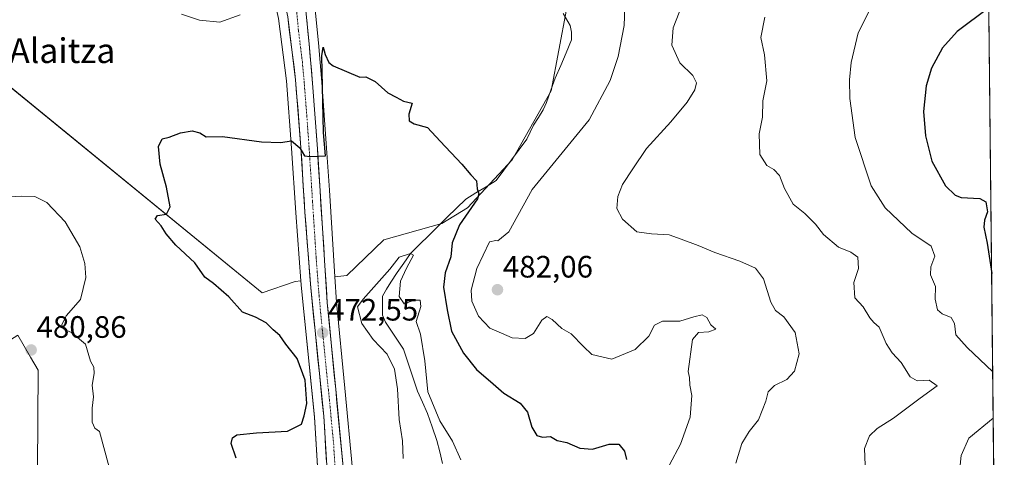
# Model space of a CAD drawing. Units: metres. Extents: x 569996 to 573435, y 4721846 to 4724194.
# Drawn here: x 573102 to 573421, y 4723567 to 4723709 of the extents above; entities that cross this region are included whole.
import ezdxf
from ezdxf.enums import TextEntityAlignment as Align

# ---------------------------------------------------------------- set-up
doc = ezdxf.new("R2010")
doc.units = ezdxf.units.M
doc.header["$MEASUREMENT"] = 0
doc.linetypes.add('TRAZO_Y_PUNTO', pattern=[1, 0.5, -0.25, 0, -0.25])
for name, color, linetype, lineweight in [('Arbolado forestal CxS', 92, 'Continuous', 0), ('Carretera de calzada única', 19, 'Continuous', 13), ('Carretera de calzada única Cxs', 19, 'Continuous', 13), ('Carretera de calzada única eje', 19, 'TRAZO_Y_PUNTO', 0), ('Carátula', 7, 'Continuous', 5), ('Corriente natural lineal', 142, 'Continuous', 13), ('Cultivos herbáceos CxS', 92, 'Continuous', 0), ('Curva de nivel maestra', 36, 'Continuous', 30), ('Curva de nivel normal', 36, 'Continuous', 0), ('Entidad de ámbito territorial CxS', 92, 'Continuous', 0), ('Huerta CxS', 92, 'Continuous', 0), ('Municipio CxS', 142, 'Continuous', 0), ('Núcleo urbano CxS', 19, 'Continuous', 0), ('Punto de cota en terreno', 7, 'Continuous', 0), ('Rótulo de punto de cota en terreno', 19, 'Continuous', 0), ('Texto cartográfico', 19, 'Continuous', 0)]:
    doc.layers.add(name, color=color, linetype=linetype, lineweight=lineweight)
doc.styles.add('Arial', font='txt', dxfattribs={"height": 0.2})

# ---------------------------------------------------------------- blocks, each defined once
blk = doc.blocks.new('*U150')
at = {"layer": 'Cultivos herbáceos CxS', "color": 92, "linetype": 'Continuous', "lineweight": 0}
blk.add_polyline3d([(573110.8958, 4723913.1641, 484.2211), (573122.6325, 4723884.2309, 482.9718), (573124.8461, 4723878.5577, 482.8575), (573152.5565, 4723807.8467, 480.8408), (573154.0867, 4723803.9318, 480.8086), (573155.5379, 4723800.0253, 480.6992), (573157.4191, 4723794.9623, 480.327), (573160.7893, 4723785.9515, 480.1769), (573163.5099, 4723778.6401, 479.876), (573170.5593, 4723759.8516, 479.5514), (573178.2797, 4723739.0416, 478.5018), (573182.9265, 4723724.1241, 477.8541), (573186.1595, 4723709.2369, 477.3531), (573188.6545, 4723689.0294, 475.9267), (573190.3575, 4723667.2476, 474.7243), (573191.6975, 4723646.3005, 473.764), (573193.3713, 4723624.3242, 473.0286), (573191.5065, 4723624.1051, 473.0113), (573180.8617, 4723620.4771, 473.3828), (573180.8617, 4723620.4771, 473.3828), (573094.1439, 4723691.1365, 477.8163)], dxfattribs=at)
blk = doc.blocks.new('*U152')
at = {"layer": 'Arbolado forestal CxS', "color": 92, "linetype": 'Continuous', "lineweight": 0}
for points in [[(573210.1, 4723563.27, 470.13), (573207.61, 4723589.54, 471.54), (573204.91, 4723617.41, 471.06), (573204.38, 4723625.62, 471.18), (573208.22, 4723626.07, 470.5), (573220.17, 4723637.57, 471.9), (573239.01, 4723642.87, 474.7), (573247.31, 4723647.92, 476.26), (573261.73, 4723663.42, 478.26), (573274.35, 4723685.78, 477.92), (573279.34, 4723712.08, 477.58), (573281.14, 4723716.83, 478.05), (573278.08, 4723751.73, 479.29), (573287.52, 4723799.54, 483.48), (573285.19, 4723828.1, 488.13), (573284.16, 4723858.64, 490.05), (573298.62, 4723876, 492.34), (573318.67, 4723880.49, 492.09), (573324.12, 4723881.72, 492.4), (573328.84, 4723882.77, 492.58), (573363.71, 4723867.32, 491.14), (573414.24, 4723883.32, 495.76), (573421.04, 4723240.55, 454.33)], [(573108.12, 4723563.61, 482.23), (573108.28, 4723595.39, 481.24), (573105.87, 4723599.58, 481.06), (573101.76, 4723606.73, 481.41), (573069.67, 4723586.55, 481.38), (573036.65, 4723585.42, 483.79), (573002.23, 4723593.8, 481.55), (572965.38, 4723597.78, 486.47), (572944.33, 4723611.24, 485.84), (572943.54, 4723611.75, 485.76), (572912.97, 4723631.29, 487.07), (572910.17, 4723633.08, 487.13), (572862.77, 4723624.97, 466.78), (572855.58, 4723623.74, 472.08), (572832.44, 4723628.08, 486.49)], [(572815.25, 4723750.47, 491.64), (572881.45, 4723718.84, 489.57), (572893.91, 4723700.84, 489.15), (572944.26, 4723689.52, 488.29), (572980.39, 4723694.51, 486.64), (572997.51, 4723707.07, 485.88), (573023.27, 4723715.49, 483.85), (573068.01, 4723736, 481.13), (573072.95, 4723727.89, 480.21), (573076.53, 4723722.01, 479.74), (573094.14, 4723691.14, 477.82), (573180.86, 4723620.48, 473.38), (573191.51, 4723624.11, 473.01), (573193.37, 4723624.32, 473.03), (573193.56, 4723621.86, 473.05), (573193.57, 4723621.79, 473.04), (573197.76, 4723580.25, 471.12), (573199.31, 4723555.54, 470.62)]]:
    blk.add_polyline3d(points, dxfattribs=at)
blk = doc.blocks.new('*U160')
at = {"layer": 'Núcleo urbano CxS', "color": 19, "linetype": 'Continuous', "lineweight": 0}
for points in [[(573199.3059, 4723555.5427, 470.6239), (573197.7595, 4723580.2457, 471.1219), (573193.5653, 4723621.7888, 473.0448), (573193.5587, 4723621.8624, 473.0469), (573193.3713, 4723624.3242, 473.0286), (573191.6975, 4723646.3005, 473.764), (573190.3575, 4723667.2476, 474.7243), (573188.6545, 4723689.0294, 475.9267), (573186.1595, 4723709.2369, 477.3531), (573182.9265, 4723724.1241, 477.8541), (573178.2797, 4723739.0416, 478.5018), (573170.5593, 4723759.8516, 479.5514), (573163.5099, 4723778.6401, 479.876), (573160.7893, 4723785.9515, 480.1769), (573157.4191, 4723794.9623, 480.327), (573155.5379, 4723800.0253, 480.6992), (573154.0867, 4723803.9318, 480.8086), (573152.5565, 4723807.8467, 480.8408), (573124.8461, 4723878.5577, 482.8575), (573122.6325, 4723884.2309, 482.9718), (573110.8958, 4723913.1641, 484.2211)], [(573197.8759, 4723713.0505, 475.5546), (573199.0172, 4723701.3191, 474.9084), (573200.1602, 4723688.5524, 474.7444), (573201.7031, 4723667.254, 474.2124), (573202.5739, 4723653.6023, 472.776), (573204.3809, 4723625.6171, 471.1805), (573204.9107, 4723617.4113, 471.0639), (573207.6065, 4723589.5363, 471.5351), (573210.1013, 4723563.2703, 470.1323)]]:
    blk.add_polyline3d(points, dxfattribs=at)
blk = doc.blocks.new('*U164')
at = {"layer": 'Arbolado forestal CxS', "color": 92, "linetype": 'Continuous', "lineweight": 0}
blk.add_polyline3d([(573193.37, 4723624.32, 473.03), (573193.56, 4723621.86, 473.05), (573193.57, 4723621.79, 473.04), (573197.76, 4723580.25, 471.12), (573199.31, 4723555.54, 470.62)], dxfattribs=at)
blk = doc.blocks.new('*U167')
at = {"layer": 'Núcleo urbano CxS', "color": 19, "linetype": 'Continuous', "lineweight": 0}
blk.add_polyline3d([(573193.37, 4723624.32, 473.03), (573193.56, 4723621.86, 473.05), (573193.57, 4723621.79, 473.04), (573197.76, 4723580.25, 471.12), (573199.31, 4723555.54, 470.62)], dxfattribs=at)
blk = doc.blocks.new('*U172')
at = {"layer": 'Curva de nivel normal', "color": 36, "linetype": 'Continuous', "lineweight": 0}
blk.add_polyline3d([(573343.55, 4723709.68, 490), (573342.22, 4723703.09, 490), (573343.45, 4723697.42, 490), (573344.2, 4723689.08, 490), (573342.88, 4723682.52, 490), (573342.74, 4723677.28, 490), (573341.73, 4723671.89, 490), (573341.95, 4723665.21, 490), (573344.23, 4723661.59, 490), (573346.42, 4723660.34, 490), (573348.26, 4723658.44, 490), (573349.92, 4723654.19, 490), (573352.7, 4723649.17, 490), (573356.49, 4723646.1, 490), (573359.94, 4723642.64, 490), (573362.52, 4723639.36, 490), (573367.38, 4723635.22, 490), (573371.39, 4723633.64, 490), (573373.59, 4723631.98, 490), (573373.88, 4723628.35, 490), (573372.34, 4723623.73, 490), (573372.61, 4723618.8, 490), (573375.34, 4723615.92, 490), (573377.47, 4723612.32, 490), (573378.79, 4723610.85, 490), (573380.56, 4723609.28, 490), (573382.83, 4723604.02, 490), (573384.71, 4723601.06, 490), (573387.7, 4723597.89, 490), (573390.52, 4723593.29, 490), (573392.81, 4723591.94, 490), (573396.7, 4723592.17, 490), (573399.26, 4723590.28, 490), (573393.82, 4723586.35, 490), (573385.2, 4723579.88, 490), (573379.91, 4723576.51, 490), (573377.39, 4723574.1, 490), (573375.76, 4723570.1, 490), (573376.04, 4723564.64, 490)], dxfattribs=at)
blk = doc.blocks.new('*U173')
at = {"layer": 'Curva de nivel normal', "color": 36, "linetype": 'Continuous', "lineweight": 0}
for points in [[(573377.43, 4723711.8, 495), (573373.78, 4723704.53, 495), (573371.48, 4723695, 495), (573370.94, 4723689.38, 495), (573370.99, 4723683.32, 495), (573372.8, 4723670.73, 495), (573377.9, 4723655.01, 495), (573382.45, 4723647.92, 495), (573391.16, 4723639.72, 495), (573397.4, 4723635.48, 495), (573398.58, 4723632.28, 495), (573397.22, 4723628.81, 495), (573397.14, 4723626.28, 495), (573398.77, 4723622.46, 495), (573398.66, 4723618.36, 495), (573399.42, 4723614.95, 495), (573400.9, 4723613.58, 495), (573403.88, 4723612.48, 495), (573404.88, 4723610.54, 495), (573405.37, 4723606.82, 495), (573409.07, 4723602.74, 495), (573417.29, 4723594.81, 495)], [(573417.45, 4723579.88, 495), (573409.61, 4723573.36, 495), (573407.03, 4723567.82, 495), (573406.48, 4723561.44, 495), (573407.04, 4723558.11, 495), (573409.71, 4723554.54, 495), (573413.6, 4723552.01, 495), (573417.76, 4723550.64, 495)]]:
    blk.add_polyline3d(points, dxfattribs=at)
blk = doc.blocks.new('*U184')
at = {"layer": 'Curva de nivel maestra', "color": 36, "linetype": 'Continuous', "lineweight": 30}
blk.add_polyline3d([(573416.05, 4723712.61, 500), (573405.83, 4723705.01, 500), (573401, 4723699.68, 500), (573397.47, 4723693.09, 500), (573395.79, 4723687.46, 500), (573394.93, 4723679.08, 500), (573395.48, 4723671.21, 500), (573397.62, 4723663.02, 500), (573401.98, 4723655.04, 500), (573405.19, 4723651.99, 500), (573407.08, 4723651.26, 500), (573413.17, 4723650.94, 500), (573415.1, 4723649.88, 500), (573415.62, 4723646.65, 500), (573414.59, 4723643.94, 500), (573414.37, 4723641.67, 500), (573415.45, 4723636.52, 500), (573416.96, 4723626.64, 500)], dxfattribs=at)
blk = doc.blocks.new('5PATER')
at = {"layer": 'Carátula', "linetype": 'Continuous', "lineweight": 5}
h = blk.add_hatch(color=250, dxfattribs=at)
edge = h.paths.add_edge_path()
edge.add_ellipse((0, 0.01), major_axis=(-1.33, -1.34), ratio=0.999422, start_angle=0, end_angle=360)

msp = doc.modelspace()

# ---------------------------------------------------------------- linework, layer by layer
at = {"layer": 'Arbolado forestal CxS', "color": 92, "linetype": 'Continuous', "lineweight": 0}
for points in [[(573414.24, 4723883.32, 495.76), (573421.04, 4723240.55, 454.33)], [(572689.23, 4723840.32, 494.03), (572692.61, 4723824.27, 494.73), (572682.01, 4723787.19, 499.78), (572747.1, 4723729.33, 491.67), (572771.69, 4723698.96, 490.24), (572797.72, 4723700.4, 490.06), (572817.98, 4723683.04, 490.05), (572817.97, 4723651.22, 488.66), (572832.44, 4723628.08, 486.49), (572855.58, 4723623.74, 472.08), (572862.77, 4723624.97, 466.78), (572910.17, 4723633.08, 487.13), (572912.97, 4723631.29, 487.07), (572943.54, 4723611.75, 485.76), (572944.33, 4723611.24, 485.84), (572965.38, 4723597.78, 486.47), (573002.23, 4723593.8, 481.55), (573036.65, 4723585.42, 483.79), (573069.67, 4723586.55, 481.38), (573101.76, 4723606.73, 481.41), (573105.87, 4723599.58, 481.06), (573108.28, 4723595.39, 481.24), (573108.12, 4723563.61, 482.23)], [(572689.23, 4723840.32, 494.03), (572692.61, 4723824.27, 494.73), (572682.01, 4723787.19, 499.78), (572747.1, 4723729.33, 491.67), (572771.69, 4723698.96, 490.24), (572797.72, 4723700.4, 490.06), (572817.98, 4723683.04, 490.05), (572817.97, 4723651.22, 488.66), (572832.44, 4723628.08, 486.49), (572855.58, 4723623.74, 472.08), (572862.77, 4723624.97, 466.78), (572910.17, 4723633.08, 487.13), (572912.97, 4723631.29, 487.07), (572943.54, 4723611.75, 485.76), (572944.33, 4723611.24, 485.84), (572965.38, 4723597.78, 486.47), (573002.23, 4723593.8, 481.55), (573036.65, 4723585.42, 483.79), (573069.67, 4723586.55, 481.38), (573101.76, 4723606.73, 481.41), (573105.87, 4723599.58, 481.06), (573108.28, 4723595.39, 481.24), (573108.12, 4723563.61, 482.23)], [(572689.23, 4723840.32, 494.03), (572693.24, 4723837.61, 493.89), (572696.9, 4723835.14, 493.92), (572774.82, 4723776.94, 492.31), (572815.25, 4723750.47, 491.64), (572881.45, 4723718.84, 489.57), (572893.91, 4723700.84, 489.15), (572944.26, 4723689.52, 488.29), (572980.39, 4723694.51, 486.64), (572997.51, 4723707.07, 485.88), (573023.27, 4723715.49, 483.85), (573068.01, 4723736, 481.13), (573072.95, 4723727.89, 480.21), (573076.53, 4723722.01, 479.74), (573094.14, 4723691.14, 477.82), (573180.86, 4723620.48, 473.38), (573191.51, 4723624.11, 473.01), (573193.37, 4723624.32, 473.03)], [(573279.34, 4723712.08, 477.58), (573274.35, 4723685.78, 477.92), (573261.73, 4723663.42, 478.26), (573247.31, 4723647.92, 476.26), (573239.01, 4723642.87, 474.7), (573220.17, 4723637.57, 471.9), (573208.22, 4723626.07, 470.5), (573204.38, 4723625.62, 471.18)], [(572832.44, 4723628.08, 486.49), (572855.58, 4723623.74, 472.08), (572862.77, 4723624.97, 466.78), (572910.17, 4723633.08, 487.13), (572912.97, 4723631.29, 487.07), (572943.54, 4723611.75, 485.76), (572944.33, 4723611.24, 485.84), (572965.38, 4723597.78, 486.47), (573002.23, 4723593.8, 481.55), (573036.65, 4723585.42, 483.79), (573069.67, 4723586.55, 481.38), (573101.76, 4723606.73, 481.41), (573105.87, 4723599.58, 481.06), (573108.28, 4723595.39, 481.24), (573108.12, 4723563.61, 482.23)], [(573204.38, 4723625.62, 471.18), (573204.91, 4723617.41, 471.06), (573207.61, 4723589.54, 471.54), (573210.1, 4723563.27, 470.13)]]:
    msp.add_polyline3d(points, dxfattribs=at)
at = {"layer": 'Carretera de calzada única', "color": 19, "linetype": 'Continuous', "lineweight": 13}
for points in [[(573202.3, 4723555.73), (573200.75, 4723580.49), (573196.55, 4723622.09), (573194.69, 4723646.51), (573193.35, 4723667.46), (573191.64, 4723689.33), (573189.12, 4723709.74), (573185.83, 4723724.89), (573181.12, 4723740.01), (573173.37, 4723760.9), (573166.32, 4723779.69), (573163.6, 4723787), (573160.23, 4723796.01), (573158.35, 4723801.07)], [(573165.05, 4723802.99), (573165.39, 4723800.15), (573166.12, 4723798.19), (573169.48, 4723789.19), (573172.21, 4723781.9), (573179.26, 4723763.09), (573187.05, 4723742.04), (573191.92, 4723726.49), (573194.89, 4723712.76), (573196.03, 4723701.04), (573197.17, 4723688.31), (573198.71, 4723667.05), (573199.58, 4723653.41), (573201.92, 4723617.17), (573204.62, 4723589.25), (573207.12, 4723562.93)]]:
    msp.add_lwpolyline(points, dxfattribs=at)
at = {"layer": 'Carretera de calzada única Cxs', "color": 19, "linetype": 'Continuous', "lineweight": 13}
for points in [[(573201.68, 4723565.63, 470.67), (573201.37, 4723570.59, 470.98), (573201.06, 4723575.54, 471.35), (573200.75, 4723580.49, 471.74), (573200.28, 4723585.11, 472.21), (573199.82, 4723589.73, 472.31), (573199.35, 4723594.36, 472.53), (573198.88, 4723598.98, 472.41), (573198.42, 4723603.6, 472.45), (573197.95, 4723608.22, 472.47), (573197.48, 4723612.85, 472.74), (573197.02, 4723617.47, 472.91), (573196.55, 4723622.09, 473.06), (573196.18, 4723626.97, 473.2), (573195.81, 4723631.86, 473.27), (573195.43, 4723636.74, 473.39), (573195.06, 4723641.63, 473.6), (573194.69, 4723646.51, 473.81), (573194.42, 4723650.7, 473.94), (573194.15, 4723654.89, 474.02), (573193.89, 4723659.08, 474.16), (573193.62, 4723663.27, 474.32), (573193.35, 4723667.46, 474.66), (573193.01, 4723671.83, 475.03), (573192.67, 4723676.21, 475.33), (573192.32, 4723680.58, 475.59), (573191.98, 4723684.96, 475.89), (573191.64, 4723689.33, 476.17), (573191.14, 4723693.41, 476.43), (573190.63, 4723697.49, 476.65), (573190.13, 4723701.58, 476.91), (573189.62, 4723705.66, 477.1), (573189.12, 4723709.74, 477.2)], [(573195.27, 4723708.85, 476.9), (573195.65, 4723704.95, 476.74), (573196.03, 4723701.04, 476.49), (573196.41, 4723696.8, 476.22), (573196.79, 4723692.55, 475.98), (573197.17, 4723688.31, 475.81), (573197.48, 4723684.06, 475.6), (573197.79, 4723679.81, 475.41), (573198.09, 4723675.55, 475.16), (573198.4, 4723671.3, 474.93), (573198.71, 4723667.05, 474.73), (573199, 4723662.5, 474.52), (573199.29, 4723657.96, 474.26), (573199.58, 4723653.41, 473.72), (573199.87, 4723648.88, 473.49), (573200.17, 4723644.35, 473.13), (573200.46, 4723639.82, 473.02), (573200.75, 4723635.29, 472.88), (573201.04, 4723630.76, 472.97), (573201.34, 4723626.23, 472.97), (573201.63, 4723621.7, 472.69), (573201.92, 4723617.17, 472.55), (573202.37, 4723612.52, 472.51), (573202.82, 4723607.86, 472.44), (573203.27, 4723603.21, 472.34), (573203.72, 4723598.56, 472.12), (573204.17, 4723593.9, 471.93), (573204.62, 4723589.25, 471.72), (573205.04, 4723584.86, 471.51), (573205.45, 4723580.48, 471.33), (573205.87, 4723576.09, 471.15), (573206.29, 4723571.7, 470.94), (573206.7, 4723567.32, 470.72), (573207.12, 4723562.93, 470.51)]]:
    msp.add_polyline3d(points, dxfattribs=at)
at = {"layer": 'Carretera de calzada única eje', "color": 19, "linetype": 'TRAZO_Y_PUNTO', "lineweight": 0}
msp.add_lwpolyline([(573192, 4723711.25), (573192.57, 4723705.39), (573193.83, 4723695.18), (573194.41, 4723688.82), (573195.26, 4723677.88), (573196.03, 4723667.25), (573196.46, 4723660.43), (573197.14, 4723649.96), (573198.3, 4723631.84), (573199.23, 4723619.63), (573200.58, 4723605.67), (573202.69, 4723584.86), (573203.94, 4723571.71), (573204.71, 4723559.33)], dxfattribs=at)
at = {"layer": 'Corriente natural lineal', "color": 142, "linetype": 'Continuous', "lineweight": 13}
msp.add_polyline3d([(573278.22, 4723710.86, 477.31), (573280.48, 4723706.9, 477.31), (573280.99, 4723704.74, 477.28), (573281, 4723702.25, 477.38), (573279.24, 4723698.15, 477.36), (573277.47, 4723694.05, 477.03), (573275.71, 4723689.95, 476.8), (573274.29, 4723686, 476.92), (573272.86, 4723682.05, 476.91), (573271.8, 4723679.69, 476.81), (573270.25, 4723677.17, 476.9), (573268.69, 4723674.65, 476.83), (573267.61, 4723672.39, 476.74), (573266.53, 4723670.13, 476.79), (573264.04, 4723666.78, 476.63), (573261.55, 4723663.43, 475.71), (573259.05, 4723660.08, 476.11), (573256.56, 4723656.73, 475.9), (573253.28, 4723654.74, 475.52), (573250, 4723652.75, 474.89), (573246.72, 4723650.76, 474.6), (573243.74, 4723647.82, 474.38), (573240.75, 4723644.89, 473.9), (573237.76, 4723641.95, 473.55), (573234.77, 4723639.01, 472.58), (573231.79, 4723636.08, 471.15), (573228.8, 4723633.14, 470.19), (573226.68, 4723630.07, 469.79), (573224.56, 4723627, 469.87), (573222.44, 4723623.93, 469.78), (573221.09, 4723621.63, 469.47), (573219.74, 4723619.33, 469.29), (573219.74, 4723616.27, 469.01), (573219.75, 4723613.22, 468.81), (573220.74, 4723610.96, 468.77), (573222.68, 4723608.05, 468.78), (573224.62, 4723605.14, 468.75), (573226.56, 4723602.23, 468.45), (573228.09, 4723597.69, 468.58), (573229.61, 4723593.14, 468.94), (573231.14, 4723588.6, 469.25), (573232.77, 4723585.02, 468.78), (573234.39, 4723581.43, 468.67), (573235.87, 4723577.06, 467.72), (573237.35, 4723572.69, 467.61), (573238.29, 4723568.95, 467.52), (573239.23, 4723565.22, 467.62)], dxfattribs=at)
at = {"layer": 'Cultivos herbáceos CxS', "color": 92, "linetype": 'Continuous', "lineweight": 0}
for points in [[(573110.9, 4723913.16, 484.22), (573122.63, 4723884.23, 482.97), (573124.85, 4723878.56, 482.86), (573152.56, 4723807.85, 480.84), (573154.09, 4723803.93, 480.81), (573155.54, 4723800.03, 480.7), (573157.42, 4723794.96, 480.33), (573160.79, 4723785.95, 480.18), (573163.51, 4723778.64, 479.88), (573170.56, 4723759.85, 479.55), (573178.28, 4723739.04, 478.5), (573182.93, 4723724.12, 477.85), (573186.16, 4723709.24, 477.35), (573188.65, 4723689.03, 475.93), (573190.36, 4723667.25, 474.72), (573191.7, 4723646.3, 473.76), (573193.37, 4723624.32, 473.03)], [(572689.23, 4723840.32, 494.03), (572693.24, 4723837.61, 493.89), (572696.9, 4723835.14, 493.92), (572774.82, 4723776.94, 492.31), (572815.25, 4723750.47, 491.64), (572881.45, 4723718.84, 489.57), (572893.91, 4723700.84, 489.15), (572944.26, 4723689.52, 488.29), (572980.39, 4723694.51, 486.64), (572997.51, 4723707.07, 485.88), (573023.27, 4723715.49, 483.85), (573068.01, 4723736, 481.13), (573072.95, 4723727.89, 480.21), (573076.53, 4723722.01, 479.74), (573094.14, 4723691.14, 477.82), (573180.86, 4723620.48, 473.38), (573191.51, 4723624.11, 473.01), (573193.37, 4723624.32, 473.03)]]:
    msp.add_polyline3d(points, dxfattribs=at)
at = {"layer": 'Curva de nivel maestra', "color": 36, "linetype": 'Continuous', "lineweight": 30}
msp.add_polyline3d([(573172.42, 4723566.93, 475), (573170.75, 4723571.71, 475), (573171.26, 4723573.52, 475), (573172.65, 4723574.46, 475), (573179, 4723575.08, 475), (573188.99, 4723575.68, 475), (573193.61, 4723577.98, 475), (573194.44, 4723580.65, 475), (573195.33, 4723584.64, 475), (573194.74, 4723592.19, 475), (573192.11, 4723599.18, 475), (573188.54, 4723603.78, 475), (573186.56, 4723606.6, 475), (573184.4, 4723608.5, 475), (573182.11, 4723610.7, 475), (573178.64, 4723612.55, 475), (573174.45, 4723614.22, 475), (573170.06, 4723619.15, 475), (573165.06, 4723623.5, 475), (573162.32, 4723625.46, 475), (573159.02, 4723630.16, 475), (573152.89, 4723635.88, 475), (573149.76, 4723639.5, 475), (573148.12, 4723642.15, 475), (573146.17, 4723644.27, 475), (573146.93, 4723645.48, 475), (573149.9, 4723645.89, 475), (573151, 4723648.26, 475), (573149.86, 4723654.58, 475), (573147.76, 4723662.09, 475), (573147.32, 4723667.79, 475), (573148.51, 4723670.23, 475), (573150.73, 4723670.79, 475), (573154.4, 4723672.19, 475), (573158.12, 4723672.83, 475), (573160.64, 4723672.19, 475), (573162.66, 4723670.96, 475), (573167.95, 4723670.98, 475), (573180.58, 4723669.28, 475), (573186.74, 4723669.1, 475), (573190.29, 4723669.65, 475), (573193.03, 4723667.36, 475), (573194.55, 4723664.75, 475), (573196.39, 4723664.58, 475), (573201.34, 4723664.74, 475), (573200.71, 4723672.31, 475), (573200.18, 4723697.17, 475), (573200.57, 4723699.89, 475), (573201.21, 4723697.53, 475), (573202.4, 4723694.98, 475), (573203.84, 4723693.92, 475), (573212.39, 4723690.24, 475), (573214.33, 4723690.28, 475), (573217.37, 4723688.83, 475), (573221.52, 4723685.16, 475), (573224.24, 4723683.7, 475), (573226.53, 4723682.48, 475), (573229.39, 4723681.76, 475), (573228.34, 4723678.27, 475), (573228.41, 4723676.06, 475), (573229.99, 4723675.16, 475), (573234.35, 4723673.88, 475), (573238.45, 4723669.51, 475), (573245.48, 4723662.11, 475), (573248.32, 4723658.6, 475), (573250.22, 4723656.66, 475), (573250.38, 4723654.08, 475), (573251, 4723652.46, 475), (573250.5, 4723650.88, 475), (573244.67, 4723642.43, 475), (573242.34, 4723636.59, 475), (573241.89, 4723632.1, 475), (573240.07, 4723626.88, 475), (573239.51, 4723622.23, 475), (573240.72, 4723614.88, 475), (573242.08, 4723608.07, 475), (573245.98, 4723600.87, 475), (573250.2, 4723595.59, 475), (573255.63, 4723591.01, 475), (573259.06, 4723587.94, 475), (573264.38, 4723584.72, 475), (573266.72, 4723581.76, 475), (573268.09, 4723577, 475), (573269.77, 4723574.22, 475), (573271.61, 4723573.69, 475), (573274.17, 4723573.99, 475), (573276.34, 4723572.62, 475), (573279.4, 4723571.96, 475), (573283.6, 4723570.19, 475), (573287.79, 4723569.84, 475), (573293.19, 4723571.48, 475), (573296.3, 4723571.43, 475), (573298.13, 4723569.15, 475), (573298.71, 4723566.54, 475)], dxfattribs=at)
at = {"layer": 'Curva de nivel normal', "color": 36, "linetype": 'Continuous', "lineweight": 0}
for points in [[(573298.66, 4723725.02, 480), (573297.95, 4723706.91, 480), (573296.05, 4723696.96, 480), (573293.45, 4723689.1, 480), (573286.63, 4723676.43, 480), (573268.22, 4723653.86, 480), (573260.65, 4723640.14, 480), (573257.06, 4723637.27, 480), (573256.45, 4723637.33, 480), (573254.38, 4723636.89, 480), (573250.27, 4723628.35, 480), (573248.46, 4723621.32, 480), (573248.64, 4723617.72, 480), (573250.8, 4723612.85, 480), (573254.47, 4723609.03, 480), (573258.25, 4723607.33, 480), (573261.79, 4723605.86, 480), (573265.91, 4723605.7, 480), (573268.66, 4723607.28, 480), (573271.36, 4723611.53, 480), (573272.98, 4723612.82, 480), (573274.7, 4723611.76, 480), (573277.84, 4723608.84, 480), (573280.86, 4723607.18, 480), (573284.87, 4723603.07, 480), (573287.58, 4723600.42, 480), (573293.98, 4723598.99, 480), (573301.61, 4723602.13, 480), (573305.95, 4723606.38, 480), (573307.78, 4723609.96, 480), (573310.36, 4723611.25, 480), (573315.99, 4723611.24, 480), (573320.59, 4723612.7, 480), (573323.28, 4723613.34, 480), (573324.77, 4723612.49, 480), (573326.06, 4723610.12, 480), (573327.63, 4723608.69, 480), (573325.4, 4723607.79, 480), (573322.11, 4723607.59, 480), (573320.1, 4723605.34, 480), (573318.68, 4723594.92, 480), (573319.1, 4723593.06, 480), (573319.21, 4723590.54, 480), (573319.85, 4723587.22, 480), (573319.32, 4723580.16, 480), (573316.21, 4723571.5, 480), (573312.64, 4723564.82, 480)], [(573316.78, 4723713.58, 485), (573313.82, 4723706.16, 485), (573313.38, 4723700.58, 485), (573315.98, 4723694.84, 485), (573320.25, 4723690.75, 485), (573321.46, 4723688.42, 485), (573320.88, 4723686.09, 485), (573318.4, 4723682.09, 485), (573313.09, 4723675.75, 485), (573305.23, 4723667.09, 485), (573300.82, 4723660.54, 485), (573297.5, 4723655.45, 485), (573295.9, 4723651.6, 485), (573295.65, 4723647.69, 485), (573297.44, 4723644.26, 485), (573302.1, 4723640.12, 485), (573306.87, 4723639.52, 485), (573312.57, 4723639.17, 485), (573316.47, 4723637.76, 485), (573321.94, 4723635.79, 485), (573327.37, 4723633.46, 485), (573335.45, 4723630.73, 485), (573340.46, 4723628.46, 485), (573343.05, 4723625, 485), (573345.44, 4723617.41, 485), (573346.95, 4723614.68, 485), (573349.65, 4723612.71, 485), (573353.36, 4723607.6, 485), (573354.68, 4723600.68, 485), (573353.17, 4723595.1, 485), (573350.67, 4723592.43, 485), (573346.68, 4723590.43, 485), (573344.65, 4723588.42, 485), (573343.83, 4723585.37, 485), (573341.45, 4723579.29, 485), (573338.51, 4723575.6, 485), (573336.08, 4723571.64, 485), (573334.19, 4723565.35, 485)], [(573154.71, 4723710.62, 480), (573160.54, 4723708.69, 480), (573167.15, 4723708.02, 480), (573173.72, 4723710.42, 480)], [(573131.29, 4723564, 480), (573128.2, 4723575.56, 480), (573126.63, 4723576.66, 480), (573125.85, 4723578.55, 480), (573125.79, 4723583.15, 480), (573126.28, 4723586.82, 480), (573125.81, 4723590.54, 480), (573126.48, 4723594.35, 480), (573126.34, 4723596.37, 480), (573125.27, 4723598.27, 480), (573123.65, 4723603.85, 480), (573119.1, 4723607.62, 480), (573116.64, 4723608.63, 480), (573116.01, 4723610.04, 480), (573117.43, 4723613, 480), (573122.04, 4723618.28, 480), (573123.78, 4723625.4, 480), (573123.48, 4723629.97, 480), (573121.85, 4723635.35, 480), (573117.03, 4723643.43, 480), (573111.13, 4723649.61, 480), (573107.27, 4723651.56, 480), (573103.01, 4723651.71, 480), (573098.9, 4723651.52, 480)], [(573226.46, 4723566.79, 470), (573226.26, 4723572.5, 470), (573225.15, 4723579.45, 470), (573224.63, 4723589.34, 470), (573223.68, 4723595.75, 470), (573221.27, 4723600.54, 470), (573216.8, 4723605.37, 470), (573213.12, 4723610.51, 470), (573211.66, 4723615.92, 470), (573213.55, 4723618.43, 470), (573222.15, 4723628.1, 470), (573225.22, 4723631.94, 470), (573228.8, 4723633.14, 470), (573229.8, 4723632.63, 470), (573227.52, 4723628.43, 470), (573225.62, 4723624.16, 470), (573225.13, 4723619.24, 470), (573226.78, 4723616.83, 470), (573230.02, 4723618.08, 470), (573231.97, 4723618.04, 470), (573232.21, 4723616.04, 470), (573230.65, 4723611.17, 470), (573232.11, 4723607.06, 470), (573233.46, 4723598.42, 470), (573234.44, 4723588.41, 470), (573238.28, 4723579.02, 470), (573242.39, 4723572.41, 470), (573245.12, 4723566.42, 470)]]:
    msp.add_polyline3d(points, dxfattribs=at)
at = {"layer": 'Entidad de ámbito territorial CxS', "color": 92, "linetype": 'Continuous', "lineweight": 0}
msp.add_polyline3d([(573416.08, 4723709.33, 500.49), (573416.13, 4723704.33, 501.3), (573416.19, 4723699.33, 502.09), (573416.24, 4723694.33, 502.88), (573416.29, 4723689.33, 503.49), (573416.35, 4723684.33, 504.03), (573416.4, 4723679.33, 504.43), (573416.45, 4723674.34, 504.48), (573416.5, 4723669.34, 504.16), (573416.56, 4723664.34, 503.37), (573416.61, 4723659.34, 502.48), (573416.66, 4723654.34, 501.67), (573416.72, 4723649.34, 500.42), (573416.77, 4723644.34, 500.46), (573416.82, 4723639.34, 500.27), (573416.87, 4723634.34, 500.28), (573416.93, 4723629.35, 500.2), (573416.98, 4723624.35, 499.87), (573417.03, 4723619.35, 499.43), (573417.09, 4723614.35, 498.64), (573417.14, 4723609.35, 497.69), (573417.19, 4723604.35, 496.92), (573417.25, 4723599.35, 495.88), (573417.3, 4723594.35, 494.91), (573417.35, 4723589.35, 494.22), (573417.4, 4723584.36, 494.45), (573417.46, 4723579.36, 495.29), (573417.51, 4723574.36, 496.32), (573417.56, 4723569.36, 497.14), (573417.62, 4723564.36, 497.18)], dxfattribs=at)
at = {"layer": 'Huerta CxS', "color": 92, "linetype": 'Continuous', "lineweight": 0}
for points in [[(573279.34, 4723712.08, 477.58), (573274.35, 4723685.78, 477.92), (573261.73, 4723663.42, 478.26), (573247.31, 4723647.92, 476.26), (573239.01, 4723642.87, 474.7), (573220.17, 4723637.57, 471.9), (573208.22, 4723626.07, 470.5), (573204.38, 4723625.62, 471.18), (573204.38, 4723625.62, 471.18), (573202.57, 4723653.6, 472.78), (573201.7, 4723667.25, 474.21), (573200.16, 4723688.55, 474.74), (573199.02, 4723701.32, 474.91), (573197.88, 4723713.05, 475.55)], [(573197.88, 4723713.05, 475.55), (573199.02, 4723701.32, 474.91), (573200.16, 4723688.55, 474.74), (573201.7, 4723667.25, 474.21), (573202.57, 4723653.6, 472.78), (573204.38, 4723625.62, 471.18)], [(573279.34, 4723712.08, 477.58), (573274.35, 4723685.78, 477.92), (573261.73, 4723663.42, 478.26), (573247.31, 4723647.92, 476.26), (573239.01, 4723642.87, 474.7), (573220.17, 4723637.57, 471.9), (573208.22, 4723626.07, 470.5), (573204.38, 4723625.62, 471.18)]]:
    msp.add_polyline3d(points, dxfattribs=at)
at = {"layer": 'Municipio CxS', "color": 142, "linetype": 'Continuous', "lineweight": 0}
msp.add_polyline3d([(573416.08, 4723709.33, 500.49), (573416.13, 4723704.33, 501.3), (573416.19, 4723699.33, 502.09), (573416.24, 4723694.33, 502.88), (573416.29, 4723689.33, 503.49), (573416.35, 4723684.33, 504.03), (573416.4, 4723679.33, 504.43), (573416.45, 4723674.34, 504.48), (573416.5, 4723669.34, 504.16), (573416.56, 4723664.34, 503.37), (573416.61, 4723659.34, 502.48), (573416.66, 4723654.34, 501.67), (573416.72, 4723649.34, 500.42), (573416.77, 4723644.34, 500.46), (573416.82, 4723639.34, 500.27), (573416.87, 4723634.34, 500.28), (573416.93, 4723629.35, 500.2), (573416.98, 4723624.35, 499.87), (573417.03, 4723619.35, 499.43), (573417.09, 4723614.35, 498.64), (573417.14, 4723609.35, 497.69), (573417.19, 4723604.35, 496.92), (573417.25, 4723599.35, 495.88), (573417.3, 4723594.35, 494.91), (573417.35, 4723589.35, 494.22), (573417.4, 4723584.36, 494.45), (573417.46, 4723579.36, 495.29), (573417.51, 4723574.36, 496.32), (573417.56, 4723569.36, 497.14), (573417.62, 4723564.36, 497.18)], dxfattribs=at)
at = {"layer": 'Núcleo urbano CxS', "color": 19, "linetype": 'Continuous', "lineweight": 0}
for points in [[(573110.9, 4723913.16, 484.22), (573122.63, 4723884.23, 482.97), (573124.85, 4723878.56, 482.86), (573152.56, 4723807.85, 480.84), (573154.09, 4723803.93, 480.81), (573155.54, 4723800.03, 480.7), (573157.42, 4723794.96, 480.33), (573160.79, 4723785.95, 480.18), (573163.51, 4723778.64, 479.88), (573170.56, 4723759.85, 479.55), (573178.28, 4723739.04, 478.5), (573182.93, 4723724.12, 477.85), (573186.16, 4723709.24, 477.35), (573188.65, 4723689.03, 475.93), (573190.36, 4723667.25, 474.72), (573191.7, 4723646.3, 473.76), (573193.37, 4723624.32, 473.03)], [(573197.88, 4723713.05, 475.55), (573199.02, 4723701.32, 474.91), (573200.16, 4723688.55, 474.74), (573201.7, 4723667.25, 474.21), (573202.57, 4723653.6, 472.78), (573204.38, 4723625.62, 471.18)], [(573204.38, 4723625.62, 471.18), (573204.91, 4723617.41, 471.06), (573207.61, 4723589.54, 471.54), (573210.1, 4723563.27, 470.13)]]:
    msp.add_polyline3d(points, dxfattribs=at)

# ---------------------------------------------------------------- block references
at = {"layer": 'Arbolado forestal CxS', "color": 92, "linetype": 'Continuous', "lineweight": 0}
for name in ['*U152', '*U164']:
    msp.add_blockref(name, (0, 0), dxfattribs=at)
at = {"layer": 'Cultivos herbáceos CxS', "color": 92, "linetype": 'Continuous', "lineweight": 0}
msp.add_blockref('*U150', (0, 0), dxfattribs=at)
at = {"layer": 'Curva de nivel maestra', "color": 36, "linetype": 'Continuous', "lineweight": 30}
msp.add_blockref('*U184', (0, 0), dxfattribs=at)
at = {"layer": 'Curva de nivel normal', "color": 36, "linetype": 'Continuous', "lineweight": 0}
for name in ['*U173', '*U172']:
    msp.add_blockref(name, (0, 0), dxfattribs=at)
at = {"layer": 'Núcleo urbano CxS', "color": 19, "linetype": 'Continuous', "lineweight": 0}
for name in ['*U160', '*U167']:
    msp.add_blockref(name, (0, 0), dxfattribs=at)
at = {"layer": 'Punto de cota en terreno', "linetype": 'Continuous', "lineweight": 0}
for p in [(573256.99, 4723621.43, 482.06), (573200.41, 4723607.51, 472.55), (573106.04, 4723601.93, 480.86)]:
    msp.add_blockref('5PATER', p, dxfattribs=at)

# ---------------------------------------------------------------- texts
at = {"layer": 'Rótulo de punto de cota en terreno', "color": 19, "linetype": 'Continuous', "lineweight": 0, "style": 'Arial'}
for s, p in [('482,06', (573258.75, 4723623.19)), ('472,55', (573202.17, 4723609.27)), ('480,86', (573107.8, 4723603.69))]:
    msp.add_text(s, height=7, dxfattribs=at).set_placement(p, align=Align.BOTTOM_LEFT)
at = {"layer": 'Texto cartográfico', "color": 19, "linetype": 'Continuous', "lineweight": 0, "style": 'Arial'}
msp.add_text('Alaitza', height=8, dxfattribs=at).set_placement((573116.13, 4723698.8), align=Align.MIDDLE_CENTER)

doc.saveas('drawing.dxf')
